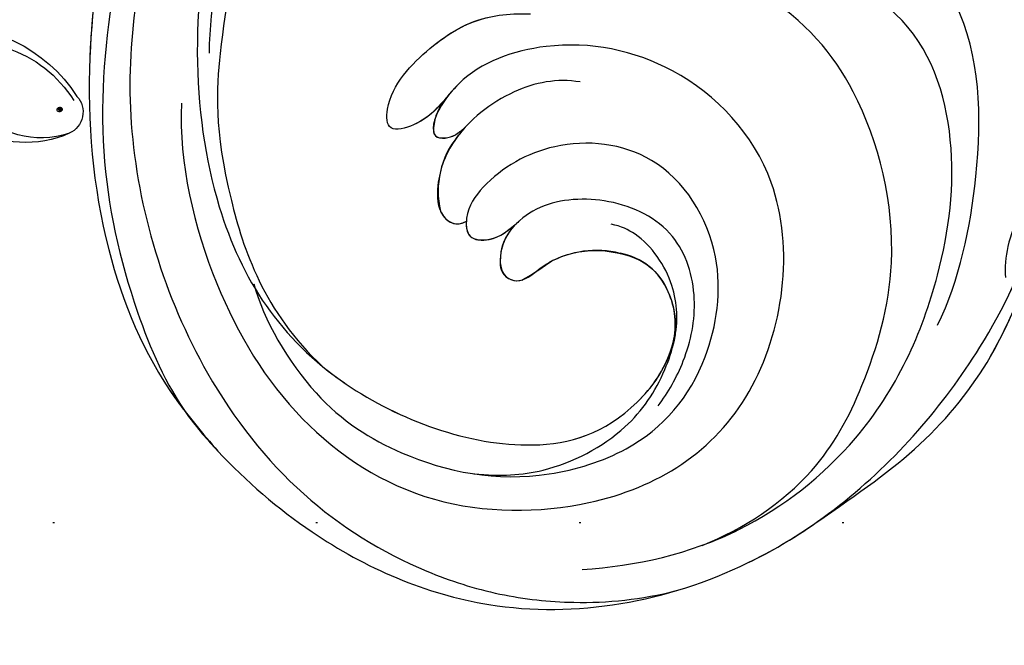
# Model space of a CAD drawing. Units: millimetres. Extents: x 2764 to 6964, y 2036 to 3521.
# Drawn here: x 5379 to 5439, y 2744 to 2782 of the extents above; entities that cross this region are included whole.
import ezdxf
from ezdxf.xclip import XClip

# ---------------------------------------------------------------- set-up
doc = ezdxf.new("R2010")
doc.units = ezdxf.units.MM
doc.header["$XCLIPFRAME"] = 2
doc.linetypes.add('DOT', pattern=[6.35, 0, -6.35])
doc.linetypes.add('HIDDEN', pattern=[9.525, 6.35, -3.175])
for name, color, linetype in [('A-04.尺寸標註', 4, 'Continuous'), ('H-08.木作(細線)', 8, 'Continuous'), ('格子', 1, 'Continuous')]:
    doc.layers.add(name, color=color, linetype=linetype)
doc.layers.add('logo', color=8, linetype='Continuous', plot=False)
doc.styles.get("Standard").update_dxf_attribs({"font": 'arial.ttf'})
doc.styles.add('新細明體', font='txt')
doc.dimstyles.new('5', dxfattribs={"dimtxt": 12.5, "dimasz": 3.75, "dimexe": 2.5, "dimexo": 2.5, "dimgap": 1.5, "dimtad": 2, "dimdec": 0, "dimtxsty": '新細明體', "dimblk": 'ARCHTICK', "dimcen": 5, "dimclrd": 8, "dimclre": 8, "dimclrt": 4, "dimadec": 0, "dimazin": 0, "dimtfac": 1, "dimtdec": 0, "dimtix": 1, "dimtmove": 2, "dimatfit": 3, "dimldrblk": 'OPEN90', "dimfxl": 1.25, "dimlwd": 9, "dimlwe": 9, "dimarcsym": 0})

# ---------------------------------------------------------------- blocks, each defined once
blk = doc.blocks.new('SE-21106L-d')
at = {"layer": 'H-08.木作(細線)'}
for centre, radius, start, end in [((-111.773, 34.277), 192.54, 336.93958, 24.27564), ((-114.725, 34.915), 195.507, 337.10638, 19.88832), ((-113.897, 34.981), 212.697, 301.32863, 16.48912), ((-113.897, 34.981), 212.697, 301.32863, 16.48912), ((-113.897, 34.981), 212.697, 301.32863, 16.48912), ((-113.897, 34.981), 197.192, 336.36826, 6.43466), ((32.172, -40.734), 1.034, 34.38759, 143.96558), ((37.12, -40.84), 0.958, 100.85773, 166.15313), ((37.16, -41.287), 1.405, 64.66653, 99.01288), ((34.766, -44.322), 5.244, 2.30907, 55.17902), ((42.681, -44.382), 12.133, 159.74314, 168.90368), ((30.852, -42.184), 2.976, 358.08705, 43.11169), ((36.359, -42.21), 2.448, 126.23809, 170.8536), ((35.365, -40.818), 0.738, 47.06459, 127.88624), ((34.665, -41.761), 1.91, 37.01811, 50.95507), ((41.94, -43.476), 8.168, 168.30555, 172.62266), ((25.13, -40.067), 5.982, 297.84727, 340.67535), ((26.074, -41.224), 4.725, 208.4339, 246.42357), ((41.594, -44.567), 1.511, 123.06746, 173.59863), ((41.005, -43.633), 0.407, 47.71683, 125.38298), ((39.327, -45.207), 2.707, 2.41216, 43.86086), ((25.876, -42.096), 3.851, 243.92307, 302.13115)]:
    blk.add_arc(centre, radius, start, end, dxfattribs=at)
for points, knots in [([(64.656, -42.68), (63.787, -40.806), (61.2, -35.964), (55.84, -28.798), (48.498, -23.517), (42.341, -20.659), (36.601, -19.921), (29.253, -20.02), (17.746, -23.76), (8.827, -35.207), (6.897, -47.107), (7.703, -56.296), (9.341, -61.984), (11.263, -65.139), (11.751, -65.94)], [30.220148, 30.220148, 30.220148, 30.220148, 36.418026, 46.668347, 56.659802, 63.571537, 66.392431, 73.934715, 85.528173, 101.434349, 114.498997, 120.829123, 129.089172, 131.900516, 131.900516, 131.900516, 131.900516]), ([(41.091, -20.596), (41.049, -20.586), (40.087, -20.369), (36.601, -19.921), (29.253, -20.02), (17.746, -23.76), (8.827, -35.207), (6.897, -47.107), (7.703, -56.296), (9.146, -61.309), (10.577, -63.946), (10.698, -64.164)], [63.443695, 63.443695, 63.443695, 63.443695, 63.571537, 66.392431, 73.934715, 85.528173, 101.434349, 114.498997, 120.829123, 129.089172, 129.836058, 129.836058, 129.836058, 129.836058]), ([(41.091, -20.596), (41.049, -20.586), (40.087, -20.369), (36.601, -19.921), (29.253, -20.02), (17.746, -23.76), (10.65, -32.867), (8.542, -39.514), (8.173, -41.073)], [63.443695, 63.443695, 63.443695, 63.443695, 63.571537, 66.392431, 73.934715, 85.528173, 101.434349, 106.208528, 106.208528, 106.208528, 106.208528]), ([(68.855, -70.374), (69.999, -68.403), (70.746, -62.441), (69.779, -55.099), (68.213, -45.509), (61.76, -34.003), (52.12, -24.769), (44.164, -20.958), (39.539, -20.342), (38.168, -20.159)], [0, 0, 0, 0, 11.249051, 13.664491, 22.053063, 40.163566, 51.863903, 61.69558, 65.838101, 65.838101, 65.838101, 65.838101]), ([(65.381, -41.141), (63.85, -38.185), (59.761, -32.088), (52.12, -24.769), (44.164, -20.958), (39.539, -20.342), (38.168, -20.159)], [30.2736, 30.2736, 30.2736, 30.2736, 40.163566, 51.863903, 61.69558, 65.838101, 65.838101, 65.838101, 65.838101]), ([(65.381, -41.141), (63.85, -38.185), (59.761, -32.088), (52.12, -24.769), (45.084, -21.398), (41.49, -20.669), (41.105, -20.599)], [30.2736, 30.2736, 30.2736, 30.2736, 40.163566, 51.863903, 61.69558, 62.870419, 62.870419, 62.870419, 62.870419]), ([(66.832, -72.071), (68.132, -68.782), (68.627, -58.917), (64.769, -44.419), (56.24, -30.719), (43.856, -23.164), (32.557, -21.149), (25.111, -22.467), (19.59, -24.909), (15.351, -27.952), (12.987, -30.536), (11.749, -32.373)], [0, 0, 0, 0, 10.363709, 29.229851, 43.662485, 58.627704, 67.746694, 76.628789, 81.298752, 85.805912, 92.074795, 92.074795, 92.074795, 92.074795]), ([(53.855, -34.437), (51.536, -31.603), (45.403, -27.294), (35.873, -24.345), (26.233, -25.756), (17.56, -33.458), (14.513, -44.093), (22.243, -55.758), (32.728, -56.701), (39.56, -52.773), (42.613, -47.177), (41.747, -43.749), (43.355, -41.358), (45.121, -43.304), (44.913, -48.014), (43.813, -50.806), (41.649, -52.575)], [0, 0, 0, 0, 10.78509, 20.508939, 29.854992, 38.819818, 51.34079, 63.762204, 72.85627, 80.669671, 86.404128, 90.132068, 91.478972, 92.78816, 97.141924, 103.643075, 103.643075, 103.643075, 103.643075]), ([(43.276, -29.185), (41.426, -27.957), (35.978, -26.154), (28.783, -27.342), (22.965, -30.815), (18.849, -37.665), (19.011, -43.571), (23.231, -49.936), (30.212, -51.905), (35.507, -48.12), (36.994, -43.782), (36.678, -41.026), (35.414, -39.766), (34.07, -40.858), (33.906, -41.859), (33.786, -42.855)], [0, 0, 0, 0, 6.925121, 13.256036, 22.41567, 27.030996, 34.526874, 40.236276, 46.978246, 52.872488, 57.864388, 59.99127, 61.093791, 62.275823, 64.141324, 64.141324, 64.141324, 64.141324]), ([(43.276, -29.185), (41.426, -27.957), (35.978, -26.154), (28.783, -27.342), (22.965, -30.815), (18.849, -37.665), (19.011, -43.571), (23.231, -49.936), (30.212, -51.905), (35.507, -48.12), (36.994, -43.782), (36.678, -41.026), (35.414, -39.766), (34.07, -40.858), (33.906, -41.859), (33.786, -42.855)], [0, 0, 0, 0, 6.925121, 13.256036, 22.41567, 27.030996, 34.526874, 40.236276, 46.978246, 52.872488, 57.864388, 59.99127, 61.093791, 62.275823, 64.141324, 64.141324, 64.141324, 64.141324]), ([(65.314, -68.397), (65.746, -65.343), (65.573, -57.91), (61.194, -43.437), (49.516, -30.415), (36.565, -26.817), (24.517, -31.475), (20.713, -37.538), (21.207, -42.54), (22.44, -44.354)], [0, 0, 0, 0, 8.689706, 22.25917, 40.963644, 55.232304, 66.573848, 73.124743, 76.65217, 76.65217, 76.65217, 76.65217]), ([(65.314, -68.397), (65.746, -65.343), (65.573, -57.91), (61.194, -43.437), (49.516, -30.415), (36.565, -26.817), (24.517, -31.475), (20.713, -37.538), (21.207, -42.54), (22.44, -44.354)], [0, 0, 0, 0, 8.689706, 22.25917, 40.963644, 55.232304, 66.573848, 73.124743, 76.65217, 76.65217, 76.65217, 76.65217]), ([(36.807, -28.221), (36.232, -28.247), (31.878, -28.63), (24.517, -31.475), (20.815, -37.376), (21.158, -41.977), (21.918, -43.474)], [53.477218, 53.477218, 53.477218, 53.477218, 55.232304, 66.573848, 73.124743, 76.077802, 76.077802, 76.077802, 76.077802]), ([(60.68, -51.431), (60.118, -49.452), (58.396, -44.872), (54.793, -38.958), (50.413, -33.38), (41.722, -28.323), (36.807, -28.221)], [10.608889, 10.608889, 10.608889, 10.608889, 16.838416, 25.325051, 31.570655, 35.738385, 35.738385, 35.738385, 35.738385]), ([(60.68, -51.431), (60.118, -49.452), (58.396, -44.872), (54.793, -38.958), (50.413, -33.38), (41.722, -28.323), (36.807, -28.221)], [10.608889, 10.608889, 10.608889, 10.608889, 16.838416, 25.325051, 31.570655, 35.738385, 35.738385, 35.738385, 35.738385]), ([(16.883, -29.505), (14.565, -31.871), (10.91, -36.924), (9.005, -47.552), (11.889, -56.753), (17.076, -64.238), (24.917, -68.889), (32.077, -65.801), (33.665, -62.595)], [0, 0, 0, 0, 9.841362, 18.597543, 29.957175, 38.72748, 47.561255, 57.240445, 57.240445, 57.240445, 57.240445]), ([(25.644, -29.47), (24.324, -30.439), (22.162, -32.563), (20.298, -37.394), (20.825, -41.113), (22.092, -44.145), (24.17, -46.359), (27.36, -47.114), (28.975, -46.63), (29.493, -46.32)], [0, 0, 0, 0, 3.891612, 9.238256, 13.47061, 15.281293, 18.534084, 22.25633, 23.786317, 23.786317, 23.786317, 23.786317]), ([(25.644, -29.47), (24.324, -30.439), (22.162, -32.563), (20.298, -37.394), (20.825, -41.113), (21.764, -43.36), (22.266, -44.123), (22.44, -44.354)], [0, 0, 0, 0, 3.891612, 9.238256, 13.47061, 15.281293, 16.127383, 16.127383, 16.127383, 16.127383]), ([(12.421, -35.447), (12.038, -36.157), (10.438, -39.561), (9.005, -47.552), (11.889, -56.753), (17.076, -64.238), (24.917, -68.889), (32.077, -65.801), (33.665, -62.595)], [7.432482, 7.432482, 7.432482, 7.432482, 9.841362, 18.597543, 29.957175, 38.72748, 47.561255, 57.240445, 57.240445, 57.240445, 57.240445]), ([(12.421, -35.447), (11.199, -37.826), (9.901, -42.911), (11.458, -49.377), (15.086, -57.009), (23.174, -62.591), (29.276, -63.421), (35.63, -62.26), (39.263, -60.328), (41.287, -58.728), (41.809, -58.259)], [0, 0, 0, 0, 8.578125, 15.378813, 23.312824, 33.910344, 42.109422, 43.735479, 48.509698, 50.469204, 50.469204, 50.469204, 50.469204]), ([(12.421, -35.447), (11.199, -37.826), (9.901, -42.911), (11.458, -49.377), (15.086, -57.009), (23.174, -62.591), (29.276, -63.421), (35.63, -62.26), (39.263, -60.328), (41.287, -58.728), (41.809, -58.259)], [0, 0, 0, 0, 8.578125, 15.378813, 23.312824, 33.910344, 42.109422, 43.735479, 48.509698, 50.469204, 50.469204, 50.469204, 50.469204]), ([(63.213, -62.163), (63.46, -61.424), (63.659, -57.004), (62.295, -51.77), (60.089, -46.157), (57.634, -41.767), (55.61, -38.969), (54.626, -37.82)], [0, 0, 0, 0, 3.533387, 11.653376, 16.301075, 22.040706, 26.614824, 26.614824, 26.614824, 26.614824]), ([(20.043, -39.995), (20.124, -40.995), (20.609, -43.296), (22.529, -46.584), (26.277, -48.855), (30.599, -47.645), (33.367, -44.897), (33.959, -42.34), (33.629, -40.684), (32.432, -39.498), (31.149, -40.009), (30.956, -41.905), (30.014, -43.926), (27.667, -45.713), (25.126, -46.245), (22.646, -44.827), (21.918, -43.474)], [0, 0, 0, 0, 3.10416, 6.839668, 10.85643, 15.250506, 19.322048, 21.355471, 23.308752, 24.792116, 25.473324, 26.973739, 29.867162, 32.581349, 34.753025, 36.896409, 36.896409, 36.896409, 36.896409]), ([(33.801, -42.725), (33.816, -42.593), (33.862, -41.853), (33.629, -40.684), (32.432, -39.498), (31.149, -40.009), (30.956, -41.905), (30.014, -43.926), (27.667, -45.713), (25.126, -46.245), (22.646, -44.827), (21.918, -43.474)], [20.931743, 20.931743, 20.931743, 20.931743, 21.355471, 23.308752, 24.792116, 25.473324, 26.973739, 29.867162, 32.581349, 34.753025, 36.896409, 36.896409, 36.896409, 36.896409]), ([(33.801, -42.725), (33.816, -42.593), (33.862, -41.853), (33.629, -40.684), (32.432, -39.498), (31.149, -40.009), (30.956, -41.905), (30.014, -43.926), (27.667, -45.713), (25.126, -46.245), (22.646, -44.827), (21.918, -43.474)], [20.931743, 20.931743, 20.931743, 20.931743, 21.355471, 23.308752, 24.792116, 25.473324, 26.973739, 29.867162, 32.581349, 34.753025, 36.896409, 36.896409, 36.896409, 36.896409]), ([(36.654, -51.499), (37.857, -50.742), (39.603, -48.432), (40.358, -44.212), (39.31, -41.351), (37.678, -39.646), (36.401, -39.941), (36.19, -40.611)], [0, 0, 0, 0, 4.090973, 8.714852, 11.708245, 13.607817, 15.025211, 15.025211, 15.025211, 15.025211]), ([(40.019, -45.155), (40.044, -44.693), (39.999, -43.233), (39.31, -41.351), (37.678, -39.646), (36.401, -39.941), (36.19, -40.611)], [7.347818, 7.347818, 7.347818, 7.347818, 8.714852, 11.708245, 13.607817, 15.025211, 15.025211, 15.025211, 15.025211]), ([(40.019, -45.155), (40.044, -44.693), (39.999, -43.233), (39.31, -41.351), (37.678, -39.646), (36.401, -39.941), (36.19, -40.611)], [7.347818, 7.347818, 7.347818, 7.347818, 8.714852, 11.708245, 13.607817, 15.025211, 15.025211, 15.025211, 15.025211]), ([(36.19, -40.611), (35.978, -40.334), (35.362, -39.808), (34.07, -40.858), (33.906, -41.859), (33.786, -42.855)], [60.149183, 60.149183, 60.149183, 60.149183, 61.093791, 62.275823, 64.141324, 64.141324, 64.141324, 64.141324]), ([(8.173, -41.073), (7.394, -44.226), (6.277, -49.017), (6.672, -56.02), (8.928, -61.622), (9.864, -68.011), (9.079, -73.334), (7.055, -77.462), (4.406, -80.459), (2.37, -81.63), (1.33, -81.94)], [0, 0, 0, 0, 6.521231, 13.399224, 20.887489, 26.285185, 32.593215, 36.572499, 39.991819, 43.291787, 43.291787, 43.291787, 43.291787]), ([(8.173, -41.073), (7.394, -44.226), (6.277, -49.017), (6.672, -56.02), (8.928, -61.622), (9.864, -68.011), (9.079, -73.334), (7.055, -77.462), (4.406, -80.459), (2.37, -81.63), (1.33, -81.94)], [0, 0, 0, 0, 6.521231, 13.399224, 20.887489, 26.285185, 32.593215, 36.572499, 39.991819, 43.291787, 43.291787, 43.291787, 43.291787]), ([(8.173, -41.073), (7.394, -44.226), (6.277, -49.017), (6.626, -55.207), (7.797, -58.695), (8.261, -60.21)], [0, 0, 0, 0, 6.521231, 13.399224, 18.459922, 18.459922, 18.459922, 18.459922]), ([(42.084, -45.689), (42.063, -44.78), (41.973, -43.413), (43.355, -41.358), (45.121, -43.304), (44.949, -47.189), (44.21, -49.655), (43.334, -50.845)], [87.301321, 87.301321, 87.301321, 87.301321, 90.132068, 91.478972, 92.78816, 97.141924, 101.510847, 101.510847, 101.510847, 101.510847]), ([(42.084, -45.689), (42.063, -44.78), (41.973, -43.413), (43.355, -41.358), (45.121, -43.304), (44.949, -47.189), (44.21, -49.655), (43.334, -50.845)], [87.301321, 87.301321, 87.301321, 87.301321, 90.132068, 91.478972, 92.78816, 97.141924, 101.510847, 101.510847, 101.510847, 101.510847]), ([(42.089, -46.185), (42.12, -44.9), (41.784, -43.579), (40.915, -43.123), (40.115, -43.715), (40.031, -44.787), (40.019, -45.155)], [0, 0, 0, 0, 3.321618, 3.690382, 4.834531, 5.775459, 5.775459, 5.775459, 5.775459]), ([(42.089, -46.185), (42.12, -44.9), (41.784, -43.579), (40.915, -43.123), (40.115, -43.715), (40.031, -44.787), (40.019, -45.155)], [0, 0, 0, 0, 3.321618, 3.690382, 4.834531, 5.775459, 5.775459, 5.775459, 5.775459]), ([(42.084, -45.689), (42.037, -44.603), (41.706, -43.539), (40.915, -43.123), (40.115, -43.715), (40.031, -44.787), (40.019, -45.155)], [0.432894, 0.432894, 0.432894, 0.432894, 3.321618, 3.690382, 4.834531, 5.775459, 5.775459, 5.775459, 5.775459]), ([(10.628, -54.928), (11.463, -57.872), (14.968, -63.967), (21.518, -70.947), (31.359, -71.895), (38.5, -66.996), (40.657, -62.113), (40.283, -59.479)], [0, 0, 0, 0, 9.282196, 20.250439, 28.97181, 37.019576, 44.623579, 44.623579, 44.623579, 44.623579]), ([(31.477, -77.848), (32.422, -77.833), (33.973, -78.671), (34.153, -80.64), (31.258, -82.079), (25.754, -80.772), (20.157, -77.094), (14.653, -72.091), (11.948, -66.605), (11.23, -61.994), (9.919, -60.236), (9.472, -59.833)], [0, 0, 0, 0, 1.533448, 3.390902, 4.690232, 10.536311, 18.920075, 24.662031, 32.658961, 36.809651, 38.630851, 38.630851, 38.630851, 38.630851]), ([(32.08, -81.475), (32.379, -81.585), (32.586, -82.405), (29.871, -84.072), (24.589, -82.085), (20.331, -78.619), (16.349, -74.222), (14.624, -71.468), (13.756, -69.896)], [0, 0, 0, 0, 0.797176, 2.365875, 8.113824, 15.003243, 20.673184, 24.335907, 24.335907, 24.335907, 24.335907]), ([(32.08, -81.475), (32.379, -81.585), (32.586, -82.405), (29.871, -84.072), (24.589, -82.085), (20.331, -78.619), (16.349, -74.222), (14.624, -71.468), (13.756, -69.896)], [0, 0, 0, 0, 0.797176, 2.365875, 8.113824, 15.003243, 20.673184, 24.335907, 24.335907, 24.335907, 24.335907]), ([(32.08, -81.475), (32.379, -81.585), (32.586, -82.405), (29.871, -84.072), (24.589, -82.085), (20.331, -78.619), (16.349, -74.222), (14.624, -71.468), (13.756, -69.896)], [0, 0, 0, 0, 0.797176, 2.365875, 8.113824, 15.003243, 20.673184, 24.335907, 24.335907, 24.335907, 24.335907])]:
    blk.add_open_spline(points, degree=3, knots=knots, dxfattribs=at)
blk = doc.blocks.new('logo')
at = {"layer": 'logo'}
h = blk.add_hatch(color=256, dxfattribs=at)
edge = h.paths.add_edge_path()
edge.add_ellipse((0.18, 0.6), major_axis=(0.323, 0.566), ratio=0.659111, start_angle=263.8576, end_angle=429.825)
edge.add_arc((0.02, 1.39), 0.399, 258.9967, 261.058)
edge.add_ellipse((0.18, 0.6), major_axis=(0.314, 0.551), ratio=0.659838, start_angle=263.243, end_angle=428.5195, ccw=False)
edge.add_arc((0.51, 0.37), 0.0433, 263.9962, 282.4455)
edge = h.paths.add_edge_path()
edge.add_ellipse((0.18, 0.6), major_axis=(0.314, 0.551), ratio=0.659838, start_angle=70.2744, end_angle=262.8394, ccw=False)
edge.add_arc((0.03, 1.2), 0.237, 245.2323, 248.2557, ccw=False)
edge.add_ellipse((0.18, 0.6), major_axis=(0.323, 0.566), ratio=0.659111, start_angle=71.1999, end_angle=263.5875)
edge.add_arc((0.5, 0.37), 0.0389, 266.4658, 288.3928, ccw=False)
edge = h.paths.add_edge_path(flags=17)
edge.add_line((0.2, 1.02), (0.2, 1.03))
edge.add_arc((0.02, 1.39), 0.399, 261.058, 296.4699, ccw=False)
edge.add_ellipse((0.18, 0.6), major_axis=(0.314, 0.551), ratio=0.659838, start_angle=68.5195, end_angle=70.2744)
edge.add_arc((0.03, 1.2), 0.237, 248.2557, 287.7329)
edge.add_arc((0.18, 0.84), 0.155, 119.2735, 139.7006)
edge.add_arc((0.45, 0.59), 0.526, 137.2638, 146.3296)
edge.add_arc((0.7, 0.49), 0.794, 150.4954, 153.1332)
edge.add_arc((0.17, 0.07), 0.799, 100.8186, 103.2077, ccw=False)
edge.add_arc((0.3, 0.68), 0.325, 138.9231, 148.8948, ccw=False)
edge.add_arc((0.62, 0.39), 0.758, 124.4657, 138.4002, ccw=False)
edge = h.paths.add_edge_path()
edge.add_arc((0.03, 1.2), 0.237, 233.3596, 245.2323)
edge.add_ellipse((0.18, 0.6), major_axis=(0.323, 0.566), ratio=0.659111, start_angle=69.825, end_angle=71.1999, ccw=False)
edge.add_arc((0.02, 1.39), 0.399, 251.1923, 258.9967, ccw=False)
h.paths.add_polyline_path([(-0.05, 0.82, -0.021859), (-0.02, 0.83, -0.004955), (-0.01, 0.85, 0.012967), (-0.05, 0.83, 0.223317), (-0.2, 0.65, 0.425243), (-0.17, 0.61, 0.393247), (-0.02, 0.74, -0.084558), (0.02, 0.84, 0.019194), (-0.02, 0.83, 0.004726), (-0.02, 0.82, 0.021148), (-0.04, 0.73, -0.080721), (-0.07, 0.66, -0.104113), (-0.11, 0.63, -0.094873), (-0.16, 0.62, -0.207877), (-0.18, 0.64, -0.223034), (-0.18, 0.67, -0.16869)], flags=17)
h.paths.add_polyline_path([(0.36, 0.97, 0.088592), (0.28, 0.95, 0.140724), (0.2, 0.82, -0.012272), (0.2, 0.81, -0.041532), (0.22, 0.8, 0.005558), (0.22, 0.82, -0.187874)], flags=17)
h.paths.add_polyline_path([(0.19, 0.73, 0.011592), (0.2, 0.77, 0.056884), (0.19, 0.79, -0.271208), (0.1, 0.71, -0.679677), (0.04, 0.82, -0.290071), (0.16, 0.82, -0.103922), (0.19, 0.79, 0.053349), (0.2, 0.81, -0.004508), (0.2, 0.82, 0.220604), (0.1, 0.86, -0.015501), (0.05, 0.85, 0.008768), (0.03, 0.85, 0.029539), (0.02, 0.84, 1.009367)], flags=17)
h.paths.add_polyline_path([(0.22, 0.8, -0.008928), (0.2, 0.77, -0.347678), (0.17, 0.63, 0.00727), (0.06, 0.58, -0.035606), (0.06, 0.58, 0.01139), (0.07, 0.57, 0.012101), (0.15, 0.61, 0.461639)], flags=17)
h.paths.add_polyline_path([(0.11, 0.67, 0.433181), (0.03, 0.63, 0.04486), (0.03, 0.62, -0.026783), (0.04, 0.62, -0.142026), (0.05, 0.64, -0.307429), (0.09, 0.66, -0.953401), (0.07, 0.62, 0.069613), (0.04, 0.62, 0.042891), (0.04, 0.62, -0.067719), (0.07, 0.61, 0.893379)], flags=17)
h.paths.add_polyline_path([(0.02, 0.61, -0.009243), (0.03, 0.61, -0.026651), (0.03, 0.62, 0.013684), (0.02, 0.62, 0.174326), (0, 0.61, 0.391287), (0.01, 0.57, 0.210555), (0.04, 0.56), (0.04, 0.56, 0.001326), (0.05, 0.57, -0.005065), (0.05, 0.57, -0.027528), (0.04, 0.57, -0.195292), (0.02, 0.58, -0.659298)], flags=17)
h.paths.add_polyline_path([(0.04, 0.62, 0.023127), (0.03, 0.61, 0.184672), (0.04, 0.57, 0.098355), (0.06, 0.58, -0.009788), (0.05, 0.58, -0.240413)], flags=17)
h.paths.add_polyline_path([(0.07, 0.57, -0.002039), (0.05, 0.57, 0.07599), (0.1, 0.55, 0.108431), (0.23, 0.55, -0.004552), (0.23, 0.56, -0.028332), (0.17, 0.55, -0.123708)], flags=17)
h.paths.add_polyline_path([(0.4, 0.74, -0.55173), (0.42, 0.69, -0.18979), (0.3, 0.57, -0.013881), (0.27, 0.56, 0.011039), (0.27, 0.56, 0.022162), (0.29, 0.56, -0.010966), (0.31, 0.57, -0.001761), (0.35, 0.58, 0.034744), (0.38, 0.6, 0.086103), (0.43, 0.67, 0.506659), (0.4, 0.76, 0.355205), (0.25, 0.67, 0.093422), (0.23, 0.56, 0.017263), (0.27, 0.56, -0.31391)], flags=17)
h.paths.add_polyline_path([(0.26, 0.55, -0.009702), (0.27, 0.55, -0.004936), (0.27, 0.56, -0.035369), (0.24, 0.55, -0.002587), (0.23, 0.55, 0.014405), (0.24, 0.53, -0.020509)], flags=17)
h.paths.add_polyline_path([(0.27, 0.55, -0.007857), (0.27, 0.55, 0.009702), (0.26, 0.55, 0.020509), (0.24, 0.53, 0.000681), (0.24, 0.53, -0.002588), (0.24, 0.53, -0.013713), (0.25, 0.53, -0.01198)], flags=17)
h.paths.add_polyline_path([(0.28, 0.52, -0.036579), (0.27, 0.55, 0.01198), (0.25, 0.53, 0.013411), (0.24, 0.53, 0.001089), (0.24, 0.53, 0.015933), (0.24, 0.43, -0.190203), (0.19, 0.3, -0.266161), (0.12, 0.27, -0.207317), (0.18, 0.48, -0.064593), (0.24, 0.53, -0.001017), (0.24, 0.53, -0.000681), (0.24, 0.53, 0.152538), (0.11, 0.38, 0.230241), (0.11, 0.24, 0.234095), (0.21, 0.27, 0.172717), (0.27, 0.37, 0.028132), (0.28, 0.44, -0.014352), (0.28, 0.46, 0.062016), (0.31, 0.45, 0.349487), (0.46, 0.53, 0.392407), (0.44, 0.61, 0.130108), (0.38, 0.6, 0.001865), (0.35, 0.58, -0.054721), (0.29, 0.56, 0.014593), (0.27, 0.55, 0.007857), (0.27, 0.55, -0.01108), (0.3, 0.56, -0.100678), (0.41, 0.59, -0.349203), (0.43, 0.57, -0.402437), (0.32, 0.46, -0.009974), (0.32, 0.47, 0.613372), (0.29, 0.51, 0.175713), (0.28, 0.5, -0.002484), (0.28, 0.49, -0.463644), (0.3, 0.49, -0.513768), (0.3, 0.47, -0.075052), (0.28, 0.48, 0.007944)], flags=17)
h.paths.add_polyline_path([(0.31, 0.45, -0.062016), (0.28, 0.46, -0.007786), (0.28, 0.44, 0.027572), (0.28, 0.41, 0.0582), (0.28, 0.4, 0.26466), (0.38, 0.29, 0.315327), (0.49, 0.33, -0.025867), (0.49, 0.33, -0.380363), (0.35, 0.33, -0.153954), (0.31, 0.4, -0.090831)], flags=17)
h.paths.add_polyline_path([(0.46, 0.37, 0.336432), (0.49, 0.33, 0.025867), (0.49, 0.33, 0.026394), (0.5, 0.33, -0.025927), (0.49, 0.33, -0.173285), (0.47, 0.35, -0.685315), (0.49, 0.38, -0.491027), (0.5, 0.35, -0.040547), (0.49, 0.33, 0.025927), (0.5, 0.33, 0.139653), (0.51, 0.36, 1.004843)], flags=17)
h.paths.add_polyline_path([(0.41, 1, 0.143839), (0.35, 1, 0.069213), (0.28, 0.95, -0.088592), (0.36, 0.97, 0.404636)], flags=17)
h.paths.add_polyline_path([(0.27, 0.95, -0.01627), (0.28, 0.95, -0.069213), (0.35, 1, 0.037626), (0.22, 0.93, -0.082213), (0.04, 0.85, 0.004306), (0.02, 0.85, 0.008989), (0.02, 0.84, -0.006474), (0.03, 0.85, -0.136946), (0.1, 0.86, 0.054668)], flags=17)
for points in [[(0.02, 0.84, 0.019194), (-0.02, 0.83, 0.004726), (-0.02, 0.82, -0.044587), (-0.04, 0.73, -0.07623), (-0.08, 0.67, -0.235864), (-0.16, 0.62, -0.450297), (-0.18, 0.67, -0.16869), (-0.05, 0.82, -0.021859), (-0.02, 0.83, -0.004955), (-0.01, 0.85, 0.012967), (-0.05, 0.83, 0.223317), (-0.2, 0.65, 0.425243), (-0.17, 0.61, 0.393247), (-0.02, 0.74, -0.084558)], [(-0.16, 0.62, -0.206522), (-0.18, 0.64, 0.207877), (-0.16, 0.62, 0.024305), (-0.15, 0.62, -0.043373)], [(0.27, 0.56, -0.011039), (0.27, 0.56, -0.017263), (0.23, 0.56, 0.004552), (0.23, 0.55, 0.002587), (0.24, 0.55, 0.035369)]]:
    blk.add_hatch(color=256, dxfattribs=at).paths.add_polyline_path(points)
h = blk.add_hatch(color=256, dxfattribs=at)
edge = h.paths.add_edge_path()
edge.add_ellipse((0.18, 0.6), major_axis=(0.314, 0.551), ratio=0.659838, start_angle=68.5195, end_angle=70.2744, ccw=False)
edge.add_arc((0.02, 1.39), 0.399, 258.9967, 261.058, ccw=False)
edge.add_ellipse((0.18, 0.6), major_axis=(0.323, 0.566), ratio=0.659111, start_angle=69.825, end_angle=71.1999)
edge.add_arc((0.03, 1.2), 0.237, 245.2323, 248.2557)
h = blk.add_hatch(color=256, dxfattribs=at)
h.paths.add_polyline_path([(0.22, 0.8, 0.041532), (0.2, 0.81, 0.012272), (0.2, 0.82, 0.004508), (0.2, 0.81, -0.053349), (0.19, 0.79, -0.056884), (0.2, 0.77, 0.008928)])
h.paths.add_polyline_path([(0.02, 0.84, -0.008989), (0.02, 0.85, 0.010425), (-0.01, 0.85, 0.004955), (-0.02, 0.83, -0.019194)])
h.paths.add_polyline_path([(0.1, 0.86, 0.136946), (0.03, 0.85, -0.008768), (0.05, 0.85, 0.015501)])
h.paths.add_polyline_path([(0.04, 0.62, 0.026783), (0.03, 0.62, 0.026651), (0.03, 0.61, -0.023127), (0.04, 0.62, -0.042891)])
h.paths.add_polyline_path([(0.07, 0.57, -0.01139), (0.06, 0.58, -0.098355), (0.04, 0.57, 0.027528), (0.05, 0.57, 0.005065), (0.05, 0.57, 0.002039)])
for p, q in [((0.04, 0.56), (0.04, 0.56)), ((0.2, 1.03), (0.2, 1.02))]:
    blk.add_line(p, q, dxfattribs=at)
at = {"layer": 'logo', "lineweight": 0}
for p, q in [((0.04, 0.56), (0.04, 0.56)), ((0.2, 1.02), (0.2, 1.03))]:
    blk.add_line(p, q, dxfattribs=at)
at = {"layer": 'logo'}
for points in [[(-0.17, 0.61, -0.425243), (-0.2, 0.65, -0.223317), (-0.05, 0.83, -0.027703), (0.04, 0.85, 0.082213), (0.22, 0.93, -0.037626), (0.35, 1, -0.143839), (0.41, 1, -0.872775)], [(-0.16, 0.62, -0.434531), (-0.18, 0.67, -0.16869), (-0.05, 0.82, 0.909183)], [(0.2, 1.02, 0.060876), (0.06, 0.9, 0.137716), (-0.02, 0.74, -0.393247), (-0.17, 0.61, 79.578459)], [(-0.11, 1.01, 0.200172), (0.2, 1.03, -0.066965)], [(-0.11, 1.01, 0.241802), (0.1, 0.98, 0.575938)], [(-0.05, 0.82, -0.056349), (0.05, 0.85, 0.070229), (0.27, 0.95, 0.769245)], [(-0.02, 0.82, 0.021148), (-0.04, 0.73, 0.658186)], [(0.06, 0.94, 0.039578), (0.01, 0.88, 0.021193), (-0.02, 0.82, 0.700396)], [(0.04, 0.56, -0.210555), (0.01, 0.57, -0.391287), (0, 0.61, -0.174326), (0.02, 0.62, -0.110406), (0.07, 0.62, 0.953401), (0.09, 0.66)], [(0.22, 0.82, -0.026083), (0.19, 0.73, -1.009367), (0.02, 0.84, 0.624773)], [(0.06, 0.58, -0.338614), (0.02, 0.58, -0.659298), (0.02, 0.61, -0.100316), (0.07, 0.61, 0.893379), (0.11, 0.67, 0.433181), (0.03, 0.63, 0.289299), (0.05, 0.57, 0.081086), (0.1, 0.55, -0.684784)], [(0.02, 0.84, -0.416943), (0.2, 0.81, 0.828532)], [(0.2, 0.81, -0.329321), (0.1, 0.71, -0.679677), (0.04, 0.82, 0.415871)], [(0.04, 0.82, -0.290071), (0.16, 0.82, -0.539799), (0.17, 0.63, 0.00727), (0.06, 0.58, -1.51475)], [(0.09, 0.66, 0.307429), (0.05, 0.64, 0.446432), (0.05, 0.58, 0.145269), (0.17, 0.55, -0.214979)], [(0.15, 0.61, -0.015466), (0.04, 0.56, 0.608014)], [(0.1, 0.98, 0.089367), (0.06, 0.94, 0.028397)], [(0.28, 0.46, -0.035926), (0.27, 0.37, -0.172717), (0.21, 0.27, -0.234095), (0.11, 0.24, -0.230241), (0.11, 0.38, -0.17359), (0.26, 0.55)], [(0.1, 0.55, 0.111049), (0.24, 0.55, 0.147976), (0.38, 0.6, 0.393525)], [(0.24, 0.53, 0.016972), (0.24, 0.43, -0.190203), (0.19, 0.3, -0.266161), (0.12, 0.27, -0.290937), (0.25, 0.53, 0.211969)], [(0.2, 0.81, -0.513007), (0.15, 0.61, -1.702754)], [(0.17, 0.55, 0.059536), (0.3, 0.57, 0.18979), (0.42, 0.69, 0.55173), (0.4, 0.74, 0.38162), (0.28, 0.52, -0.007944), (0.28, 0.48, -0.007944)], [(0.19, 1.02, 0.002733), (0.2, 1.02)], [(0.35, 1, 0.216717), (0.2, 0.81, 0.638327)], [(0.36, 0.97, 0.187874), (0.22, 0.82, 0.783226)], [(0.38, 0.6, 0.086103), (0.43, 0.67, 0.506659), (0.4, 0.76, 0.355205), (0.25, 0.67, 0.113269), (0.24, 0.53, 0.583131)], [(0.25, 0.53, -0.023063), (0.3, 0.56, -0.100678), (0.41, 0.59, -0.349203), (0.43, 0.57, -0.402437), (0.32, 0.46, -0.247136)], [(0.26, 0.55, -0.035274), (0.31, 0.57, -0.003626), (0.38, 0.6, 0.389489)], [(0.27, 0.95, -0.105013), (0.36, 0.97, 0.404636), (0.41, 1, 1.743742)], [(0.38, 0.6, -0.130108), (0.44, 0.61, -0.392407), (0.46, 0.53, -0.420619), (0.28, 0.46, -0.420619)], [(0.28, 0.5, -0.175713), (0.29, 0.51, -0.613372), (0.32, 0.47)], [(0.3, 0.47, 0.513768), (0.3, 0.49, 0.463644), (0.28, 0.49, 0.463644)], [(0.3, 0.47, -0.075052), (0.28, 0.48)], [(0.31, 0.45, 0.090831), (0.31, 0.4, 0.169704), (0.36, 0.32)], [(0.32, 0.47, 0.009974), (0.32, 0.46, 0.009974)], [(0.51, 0.36, -0.166662), (0.49, 0.33, -0.70739)]]:
    blk.add_lwpolyline(points, format="xyb", dxfattribs=at)
at = {"layer": 'logo', "lineweight": 0}
for centre, radius, start, end in [((0.07, 0.58), 0.28, 114.7362, 165.0904), ((-0.16, 0.65), 0.0374, 171.8348, 263.9838), ((0.09, 0.56), 0.292, 119.8523, 158.1526), ((-0.15, 0.65), 0.0336, 149.7688, 246.7364), ((-0.16, 0.76), 0.146, 267.5844, 353.4527), ((-0.17, 0.73), 0.111, 272.2715, 325.3573), ((0.02, 1.39), 0.399, 251.1923, 296.4699), ((-0.26, 0.8), 0.225, 324.2142, 341.6511), ((0.17, 0.07), 0.799, 103.2077, 106.1792), ((0.14, 0.4), 0.462, 110.1482, 115.1572), ((-0.51, 0.9), 0.5, 339.9296, 350.1414), ((0.7, 0.49), 0.794, 153.1332, 154.2687), ((0.7, 0.49), 0.794, 153.1332, 154.2687), ((0.14, 0.4), 0.462, 105.7498, 110.1482), ((0.14, 0.4), 0.462, 105.7498, 110.1482), ((0.3, 0.68), 0.325, 150.9548, 170.2881), ((0.7, 0.49), 0.794, 154.2687, 155.3518), ((0.7, 0.49), 0.794, 150.4954, 153.1332), ((0.17, 0.07), 0.799, 100.8186, 103.2077), ((0.17, 0.07), 0.799, 100.8186, 103.2077), ((0.02, 0.59), 0.027, 151.6425, 237.1215), ((0.1, 0.78), 0.101, 147.8295, 328.8978), ((0.03, 0.58), 0.0386, 98.6046, 138.1597), ((0.45, 0.59), 0.526, 137.2638, 146.3296), ((0.03, 0.6), 0.0177, 105.7526, 239.3398), ((0.03, 0.61), 0.0459, 234.5859, 282.1467), ((0.3, 0.68), 0.325, 138.9231, 148.8948), ((0.1, 0.73), 0.131, 121.8036, 128.5716), ((0.17, 0.07), 0.799, 99.8317, 100.8186), ((0.3, 0.68), 0.325, 148.8948, 150.9548), ((0.14, 0.4), 0.462, 104.2662, 105.7498), ((0.3, 0.68), 0.325, 148.8948, 150.9548), ((0.05, 0.51), 0.117, 102.4178, 105.5537), ((0.05, 0.49), 0.123, 101.6186, 103.7368), ((0.04, 0.61), 0.0383, 230.8646, 275.0659), ((0.1, 0.73), 0.131, 90.6121, 121.8036), ((0.14, 0.4), 0.462, 102.2567, 104.2662), ((0.09, 0.78), 0.0664, 143.3048, 280.117), ((0.09, 0.61), 0.0622, 70.679, 164.3644), ((0.09, 0.62), 0.064, 167.0919, 177.3661), ((0.05, 0.51), 0.117, 96.281, 102.4178), ((0.05, 0.49), 0.123, 96.3193, 101.6186), ((0.05, 0.51), 0.117, 96.281, 102.4178), ((0.09, 0.62), 0.064, 177.3661, 183.4727), ((0.05, 0.49), 0.123, 96.3193, 101.6186), ((0.09, 0.62), 0.064, 177.3661, 183.4727), ((0.09, 0.62), 0.064, 183.4727, 225.325), ((-0.1, 1.46), 0.618, 283.2744, 302.0739), ((0.1, 0.73), 0.11, 60.1861, 124.8898), ((0.08, 0.61), 0.0419, 133.7672, 166.1009), ((0.05, 0.51), 0.117, 80.3525, 96.281), ((0.08, 0.61), 0.0419, 166.1009, 175.9249), ((0.05, 0.49), 0.123, 80.8228, 96.3193), ((0.08, 0.61), 0.0419, 175.9249, 229.9973), ((0.08, 0.61), 0.0419, 166.1009, 175.9249), ((0.04, 0.61), 0.0383, 275.0659, 297.535), ((-0.68, 2.39), 1.97, 291.5203, 291.8241), ((0.09, 0.62), 0.064, 225.325, 231.6324), ((-0.19, 1.69), 0.875, 285.3109, 288.8633), ((0.08, 0.63), 0.0367, 83.4964, 151.8522), ((0.16, 0.76), 0.211, 238.695, 240.9381), ((-0.68, 2.39), 1.97, 291.8241, 292.2914), ((0.13, 0.7), 0.155, 239.2194, 256.6015), ((0.13, 0.7), 0.155, 238.0585, 239.2194), ((0.62, 0.39), 0.758, 124.4657, 138.4002), ((0.18, 0.84), 0.155, 119.2735, 139.7006), ((1.92, -2.98), 4.02, 115.8994, 117.5656), ((0.04, 0.61), 0.0383, 297.535, 305.6919), ((0.16, 0.76), 0.211, 240.9381, 243.5484), ((0.09, 0.65), 0.0353, 243.9263, 51.0341), ((0.08, 0.64), 0.0217, 251.3968, 65.9306), ((-0.68, 2.39), 1.97, 292.2914, 295.0645), ((0.16, 0.76), 0.211, 243.5484, 271.7569), ((0.26, 0.31), 0.166, 155.203, 207.0666), ((-0.19, 1.69), 0.875, 288.8633, 301.3798), ((0.1, 0.73), 0.131, 40.8505, 90.6121), ((0.08, 0.83), 0.116, 281.7653, 342.4614), ((0.16, 0.86), 0.321, 258.87, 283.6239), ((0.41, 0.25), 0.329, 122.0966, 156.7882), ((0.39, 0.3), 0.273, 124.9761, 186.879), ((0.1, 0.73), 0.13, 292.5765, 31.6961), ((0.1, 0.72), 0.114, 36.3079, 60.04), ((0.1, 0.72), 0.114, 306.5995, 23.2852), ((0.14, 1.13), 0.581, 272.9888, 279.4802), ((0.08, 0.83), 0.116, 342.4614, 354.6764), ((0.08, 0.83), 0.116, 342.4614, 354.6764), ((0.1, 0.72), 0.114, 23.2852, 36.3079), ((0.1, 0.72), 0.114, 23.2852, 36.3079), ((-0.61, 1.07), 0.874, 336.959, 339.6154), ((0.47, 0.74), 0.286, 131.3266, 163.3678), ((0.47, 0.74), 0.286, 163.3678, 164.401), ((0.1, 0.73), 0.131, 38.0381, 40.8505), ((0.47, 0.74), 0.286, 163.3678, 164.401), ((0.1, 0.73), 0.131, 38.0381, 40.8505), ((0.1, 0.73), 0.13, 31.6961, 41.2089), ((0.1, 0.73), 0.13, 31.6961, 41.2089), ((-0.61, 1.07), 0.874, 339.6154, 341.6615), ((-0.61, 1.07), 0.874, 339.6154, 341.6615), ((0.71, 0.13), 0.935, 112.6486, 121.2678), ((0.49, 0.72), 0.291, 117.4328, 159.9943), ((-0.61, 1.07), 0.874, 341.6615, 342.9354), ((0.14, 1.13), 0.581, 279.4802, 283.4362), ((0.55, 0.57), 0.32, 182.4453, 183.4886), ((0.16, 0.86), 0.321, 283.6239, 284.2167), ((0.55, 0.57), 0.32, 183.4886, 186.7897), ((0.22, 0.81), 0.256, 273.4512, 281.5539), ((0.41, 0.25), 0.329, 117.3968, 122.0966), ((0.4, 0.3), 0.281, 122.374, 125.4474), ((-0.3, 0.45), 0.545, 7.5429, 8.1488), ((0.55, 0.57), 0.32, 186.7897, 186.9458), ((0.38, 0.63), 0.137, 82.2276, 160.4489), ((0.52, 0.03), 0.577, 115.5374, 118.2829), ((0.44, 0.18), 0.406, 114.5532, 116.7766), ((0.38, 0.75), 0.226, 115.8995, 119.6279), ((0.46, 0.56), 0.187, 109.838, 179.5483), ((0.14, 1.13), 0.581, 283.4362, 286.6173), ((0.46, 0.56), 0.187, 179.5483, 182.0782), ((0.22, 0.81), 0.256, 281.5539, 286.6322), ((0.44, 0.18), 0.406, 111.2089, 114.5532), ((0.52, 0.03), 0.577, 112.9982, 115.5374), ((0.46, 0.56), 0.187, 182.0782, 183.2094), ((0.46, 0.56), 0.187, 183.2094, 185.01), ((0.46, 0.56), 0.187, 185.01, 193.3895), ((0.47, 0.74), 0.286, 115.4894, 131.3266), ((0.47, 0.74), 0.286, 115.4894, 131.3266), ((0.38, 0.75), 0.226, 95.6485, 115.8995), ((0.38, 0.75), 0.226, 95.6485, 115.8995), ((0.34, 0.58), 0.136, 244.3758, 335.626), ((-1.08, 0.39), 1.36, 3.6768, 5.4974), ((0.29, 0.48), 0.0241, 86.756, 126.6195), ((-1.08, 0.39), 1.36, 4.2266, 4.7959), ((0.29, 0.48), 0.0148, 48.9877, 148.4858), ((0.32, 0.54), 0.0724, 235.2903, 252.4587), ((0.6, 0.44), 0.32, 175.9493, 185.5558), ((0.34, 0.58), 0.136, 244.3758, 258.5706), ((0.6, 0.44), 0.32, 175.9493, 185.5558), ((0.32, 0.4), 0.038, 179.2922, 192.6156), ((0.42, 0.43), 0.142, 192.9154, 252.2115), ((0.22, 0.81), 0.256, 286.6322, 299.1609), ((0.44, 0.18), 0.406, 108.6958, 111.2089), ((0.3, 0.48), 0.0251, 327.1994, 93.2945), ((0.22, 0.78), 0.227, 292.2367, 335.222), ((0.43, 0.3), 0.29, 94.0374, 117.0335), ((0.29, 0.48), 0.016, 301.3037, 50.0743), ((2.55, -4.36), 5.41, 114.0704, 114.474), ((0.46, 0.43), 0.143, 189.1555, 227.6818), ((0.32, 0.58), 0.111, 267.175, 354.8617), ((0.43, 0.44), 0.113, 165.2767, 167.5624), ((0.42, 0.41), 0.104, 219.3152, 312.3495), ((0.39, 0.9), 0.101, 81.2439, 113.9848), ((0.22, 0.81), 0.256, 299.1609, 307.1205), ((2.55, -4.36), 5.41, 113.6429, 114.0704), ((0.37, 1.01), 0.0392, 258.5502, 346.6702), ((0.21, 0.8), 0.262, 310.2009, 329.8856), ((0.42, 0.5), 0.103, 81.5328, 111.1847), ((0.41, 0.39), 0.106, 252.0283, 322.0343), ((0.38, 0.7), 0.0613, 327.2799, 74.7579), ((0.39, 0.7), 0.0345, 330.444, 85.9913), ((0.41, 0.56), 0.0267, 8.5098, 85.5073), ((0.41, 0.55), 0.0627, 337.3085, 63.01), ((0.49, 0.36), 0.0248, 345.864, 166.4176), ((0.5, 0.37), 0.0389, 177.6916, 252.0699), ((0.49, 0.36), 0.0192, 85.2505, 222.9442), ((0.51, 0.37), 0.0433, 213.0653, 252.3889), ((0.48, 0.36), 0.0263, 331.2506, 75.8597), ((0.43, 0.4), 0.0917, 317.7365, 327.0242), ((0.51, 0.37), 0.0433, 252.3889, 295.424), ((0.5, 0.37), 0.0389, 252.0699, 306.6919)]:
    blk.add_arc(centre, radius, start, end, dxfattribs=at)
at = {"layer": 'logo'}
for major_axis, ratio in [((0.323, 0.566), 0.659111), ((0.314, 0.551), 0.659838)]:
    blk.add_ellipse((0.18, 0.6), major_axis=major_axis, ratio=ratio, dxfattribs=at)
at = {"layer": 'logo', "insert": (-0.18, 0.21), "char_height": 0.0564, "width": 0.7641, "attachment_point": 1}
blk.add_mtext('{\\fVerdana|b0|i1|c0|p34;GOODWARE}', dxfattribs=at)
blk = doc.blocks.new('SE-21128L-d')
at = {"layer": 'H-08.木作(細線)'}
for centre, radius, start, end in [((8.143, 64.706), 1.406, 38.81023, 147.44211), ((12.317, 62.008), 6.377, 147.19704, 202.86396), ((11.831, 62.994), 5.463, 153.13085, 219.59384), ((3.974, 59.646), 7.645, 9.66383, 49.23171), ((3.003, 58.552), 9.401, 346.36299, 48.44915)]:
    blk.add_arc(centre, radius, start, end, dxfattribs=at)
at = {"layer": 'H-08.木作(細線)', "extrusion": (0, 0, -1), "xscale": -0.27648, "yscale": 0.27648, "zscale": -0.27648, "rotation": 347.9272354782756}
blk.add_blockref('logo', (-8.274, 64.499), dxfattribs=at)
blk = doc.blocks.new('格子')
at = {"layer": '格子', "linetype": 'DOT', "ltscale": 2.5}
blk.add_lwpolyline([(0, -300), (3000, -300)], dxfattribs=at)
blk = doc.blocks.new('_ArchTick')
at = {"color": 0, "linetype": 'ByBlock', "const_width": 0.15}
blk.add_lwpolyline([(-0.5, -0.5), (0.5, 0.5)], dxfattribs=at)
blk = doc.blocks.new('*D25')
at = {"layer": 'A-04.尺寸標註', "color": 8, "linetype": 'HIDDEN', "lineweight": 9, "ltscale": 0.5, "transparency": 16777216}
for p, q in [((5570.7, 3051.506), (6448.934, 3051.506)), ((5323.505, 2427.655), (6448.934, 2427.655))]:
    blk.add_line(p, q, dxfattribs=at)
at = {"layer": 'A-04.尺寸標註', "color": 8, "lineweight": 9, "ltscale": 0.5, "transparency": 16777216}
blk.add_line((6446.434, 3051.506), (6446.434, 2427.655), dxfattribs=at)
at = {"layer": 'DEFPOINTS', "color": 0, "ltscale": 0.5, "transparency": 16777216}
for p in [(5568.2, 3051.506), (5321.005, 2427.655), (6446.434, 2427.655)]:
    blk.add_point(p, dxfattribs=at)
at = {"layer": 'A-04.尺寸標註', "color": 8, "lineweight": 9, "ltscale": 0.5, "transparency": 16777216, "xscale": 3.75, "yscale": 3.75, "zscale": 3.75}
for p, rotation in [((6446.434, 3051.506), 90), ((6446.434, 2427.655), 270)]:
    blk.add_blockref('_ArchTick', p, dxfattribs=dict(at, rotation=rotation))
at = {"layer": 'A-04.尺寸標註', "color": 4, "ltscale": 0.5, "transparency": 16777216, "insert": (6454.974, 2739.58), "char_height": 12.5, "attachment_point": 5, "rotation": 90, "style": '新細明體'}
blk.add_mtext('624', dxfattribs=at)
blk = doc.blocks.new('_Open90')
at = {"color": 0, "linetype": 'ByBlock', "lineweight": -2}
for p, q in [((-0.5, 0.5), (0, 0)), ((0, 0), (-1, 0)), ((0, 0), (-0.5, -0.5))]:
    blk.add_line(p, q, dxfattribs=at)

msp = doc.modelspace()

# ---------------------------------------------------------------- block references
at = {"color": 250, "true_color": 0x27293a}
ref = msp.add_blockref('格子', (5253.381, 3051.506), dxfattribs=at)
XClip(ref).set_block_clipping_path([(-1.5910417586, -703.0776958318), (1004.5894264293, 1.3255983087)])
at = {"rotation": 138.2874681007985}
msp.add_blockref('SE-21106L-d', (5406.281, 2715.4), dxfattribs=at)
at = {"xscale": -1, "rotation": 261.436596783731}
msp.add_blockref('SE-21128L-d', (5316.418, 2777.992), dxfattribs=at)

# ---------------------------------------------------------------- dimensions: what is measured, and where the dimension line sits
at = {"layer": 'A-04.尺寸標註', "color": 8, "ltscale": 0.5}
dim = msp.add_linear_dim(base=(6446.434, 2427.655), p1=(5568.2, 3051.506), p2=(5321.005, 2427.655), angle=90, dimstyle='5', dxfattribs=at)
dim.commit()
dim.dimension.update_dxf_attribs({"geometry": '*D25', "text_midpoint": (6454.974, 2739.58)})

doc.saveas('drawing.dxf')
